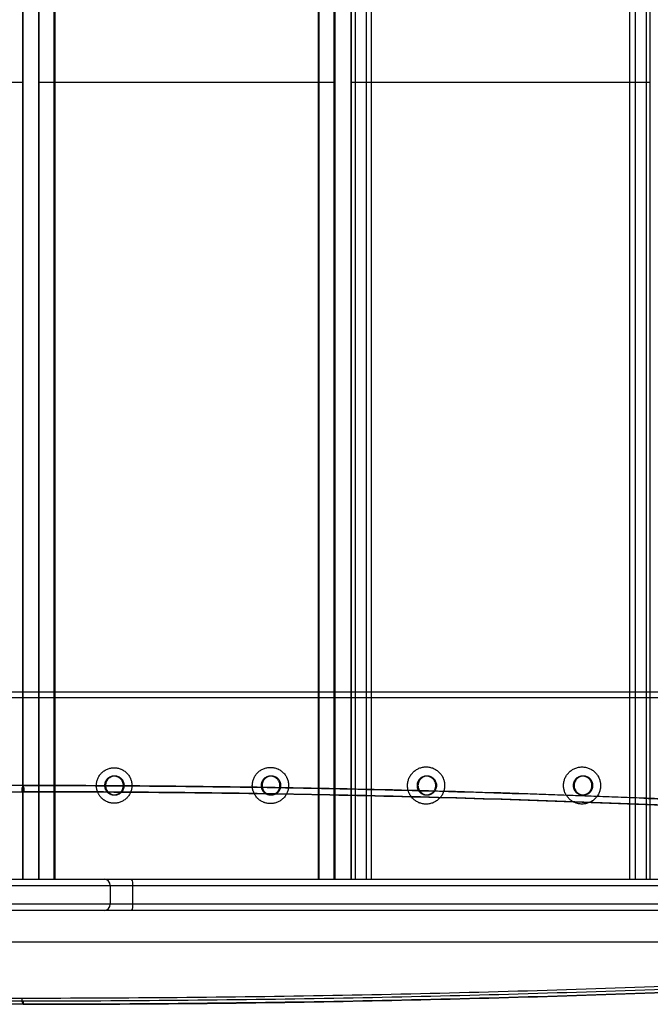
# Paper-space layout '_Bottom' of a CAD drawing. Units: millimetres. Extents: x 0 to 695, y -545 to 85.
# Drawn here: x 171 to 372, y -545 to -230 of the extents above; entities that cross this region are included whole.
import ezdxf

# ---------------------------------------------------------------- set-up
doc = ezdxf.new("R2010")
doc.units = ezdxf.units.MM

psp = doc.layouts.new('_Bottom')

# ---------------------------------------------------------------- linework, layer by layer
at = {"color": 7, "linetype": 'Continuous', "lineweight": 25}
for p, q in [((171.67, 45), (171.67, -505)), ((171.68, -505), (171.68, 45)), ((176.72, 45), (176.72, -505)), ((176.92, -505), (176.92, 45)), ((181.69, -505), (181.69, 45)), ((181.95, 45), (181.95, -505)), ((266.18, 45), (266.18, -505)), ((266.45, -505), (266.45, 45)), ((271.22, -505), (271.22, 45)), ((271.41, 45), (271.41, -505)), ((276.66, 45), (276.66, -505)), ((276.66, -505), (276.66, 45)), ((277.95, 45), (277.95, -505)), ((281.44, 45), (281.44, -505)), ((283.16, -505), (283.16, 45)), ((365.86, -505), (365.86, 45)), ((367.57, 45), (367.57, -505)), ((371.07, 45), (371.07, -505)), ((372.36, -505), (372.36, 45)), ((79.4, -250), (171.67, -250)), ((176.72, -250), (271.41, -250)), ((276.66, -250), (372.36, -250)), ((96.53, -445), (571.78, -445)), ((573.72, -447), (96.67, -447)), ((201.14, -472), (200.83, -472)), ((251.2, -472), (250.89, -472)), ((301.05, -472), (300.75, -472)), ((351, -472), (350.7, -472)), ((171.73, -475), (141.36, -475)), ((139.5, -477), (172.07, -477)), ((200.83, -478), (201.14, -478)), ((250.89, -478), (251.2, -478)), ((300.75, -478), (301.05, -478)), ((350.7, -478), (351, -478)), ((35.06, -505), (686.2, -505)), ((157.2, -507), (688.53, -507)), ((199.6, -507), (199.6, -513)), ((206.85, -513), (206.85, -507)), ((695.23, -513), (40, -513)), ((693.23, -515), (35.06, -515)), ((156.69, -525), (577.64, -525)), ((139.5, -543), (171.39, -543)), ((171.9, -544), (149.84, -544)), ((171.73, -545), (141.36, -545))]:
    psp.add_line(p, q, dxfattribs=at)
for centre, radius, start, end in [((174.61, -476.51), 3.26, 152.2971, 188.5779), ((168.85, -476.51), 3.25, 351.4013, 27.7826), ((197.68, -506.92), 1.92, 357.531, 87.2972), ((203.92, -506.52), 2.97, 350.6682, 30.6883), ((197.68, -513.08), 1.92, 272.7028, 2.469), ((203.92, -513.48), 2.97, 329.3117, 9.3318), ((174.61, -543.49), 3.26, 171.4221, 207.7029), ((170.29, -544.24), 1.62, 332.2041, 8.6021)]:
    psp.add_arc(centre, radius, start, end, dxfattribs=at)
for points, knots in [([(206.55, -475), (206.55, -474.82), (206.54, -474.63), (206.51, -474.35), (206.5, -474.26), (206.47, -474.07), (206.46, -473.98), (206.37, -473.53), (206.26, -473.17), (206.08, -472.74), (206.05, -472.66), (205.97, -472.49), (205.92, -472.41), (205.79, -472.16), (205.7, -472), (205.49, -471.69), (205.38, -471.55), (205.15, -471.26), (205.02, -471.12), (204.82, -470.93), (204.75, -470.86), (204.62, -470.74), (204.55, -470.68), (204.33, -470.5), (204.18, -470.39), (203.88, -470.18), (203.72, -470.09), (203.47, -469.96), (203.39, -469.92), (203.22, -469.84), (203.13, -469.8), (202.88, -469.69), (202.7, -469.63), (202.35, -469.52), (202.17, -469.48), (201.81, -469.41), (201.62, -469.38), (201.25, -469.34), (201.07, -469.33), (200.7, -469.33), (200.51, -469.34), (200.14, -469.38), (199.96, -469.41), (199.6, -469.48), (199.41, -469.52), (199.06, -469.63), (198.88, -469.69), (198.54, -469.83), (198.38, -469.91), (198.05, -470.09), (197.89, -470.18), (197.58, -470.39), (197.43, -470.5), (197.14, -470.74), (197.01, -470.86), (196.75, -471.12), (196.62, -471.26), (196.44, -471.47), (196.39, -471.55), (196.27, -471.7), (196.22, -471.77), (196.07, -472), (195.97, -472.16), (195.8, -472.49), (195.72, -472.66), (195.58, -473), (195.51, -473.17), (195.4, -473.53), (195.36, -473.71), (195.29, -474.08), (195.26, -474.26), (195.22, -474.64), (195.21, -474.82), (195.21, -475.19), (195.22, -475.38), (195.26, -475.74), (195.29, -475.93), (195.34, -476.2), (195.36, -476.29), (195.41, -476.47), (195.43, -476.56), (195.51, -476.83), (195.58, -477), (195.72, -477.34), (195.8, -477.51), (195.93, -477.76), (195.97, -477.84), (196.07, -478), (196.12, -478.08), (196.28, -478.31), (196.39, -478.46), (196.62, -478.74), (196.75, -478.88), (197.01, -479.14), (197.15, -479.27), (197.36, -479.44), (197.44, -479.5), (197.59, -479.61), (197.66, -479.66), (198.05, -479.92), (198.37, -480.1), (198.8, -480.27), (198.89, -480.31), (199.06, -480.37), (199.15, -480.4), (199.42, -480.48), (199.6, -480.52), (199.96, -480.59), (200.14, -480.62), (200.51, -480.66), (200.7, -480.67), (201.07, -480.67), (201.26, -480.66), (201.63, -480.62), (201.81, -480.59), (202.17, -480.52), (202.35, -480.48), (202.7, -480.37), (202.88, -480.31), (203.22, -480.16), (203.39, -480.08), (203.72, -479.91), (203.88, -479.82), (204.18, -479.61), (204.33, -479.5), (204.62, -479.26), (204.76, -479.14), (205.02, -478.88), (205.15, -478.74), (205.38, -478.45), (205.49, -478.3), (205.7, -478), (205.79, -477.83), (205.97, -477.51), (206.05, -477.34), (206.19, -477), (206.25, -476.82), (206.36, -476.47), (206.4, -476.29), (206.48, -475.92), (206.5, -475.74), (206.54, -475.37), (206.55, -475.18), (206.55, -475)], [0.00116855, 0.00116855, 0.00116855, 0.00116855, 0.00172269, 0.00172269, 0.00199976, 0.00199976, 0.00227683, 0.00227683, 0.0033851, 0.0033851, 0.00366217, 0.00366217, 0.00393923, 0.00393923, 0.00449337, 0.00449337, 0.00504751, 0.00504751, 0.00560164, 0.00560164, 0.00587871, 0.00587871, 0.00615578, 0.00615578, 0.00670991, 0.00670991, 0.00726405, 0.00726405, 0.00754112, 0.00754112, 0.00781819, 0.00781819, 0.00837232, 0.00837232, 0.00892646, 0.00892646, 0.00948059, 0.00948059, 0.01003473, 0.01003473, 0.01058886, 0.01058886, 0.011143, 0.011143, 0.01169714, 0.01169714, 0.01225127, 0.01225127, 0.01280541, 0.01280541, 0.01335954, 0.01335954, 0.01391368, 0.01391368, 0.01446782, 0.01446782, 0.01502195, 0.01502195, 0.01529902, 0.01529902, 0.01557609, 0.01557609, 0.01613022, 0.01613022, 0.01668436, 0.01668436, 0.0172385, 0.0172385, 0.01779263, 0.01779263, 0.01834677, 0.01834677, 0.0189009, 0.0189009, 0.01945504, 0.01945504, 0.02000918, 0.02000918, 0.02028624, 0.02028624, 0.02056331, 0.02056331, 0.02111745, 0.02111745, 0.02167158, 0.02167158, 0.02194865, 0.02194865, 0.02222572, 0.02222572, 0.02277985, 0.02277985, 0.02333399, 0.02333399, 0.02388813, 0.02388813, 0.02416519, 0.02416519, 0.02444226, 0.02444226, 0.02555053, 0.02555053, 0.0258276, 0.0258276, 0.02610467, 0.02610467, 0.02665881, 0.02665881, 0.02721294, 0.02721294, 0.02776708, 0.02776708, 0.02832121, 0.02832121, 0.02887535, 0.02887535, 0.02942949, 0.02942949, 0.02998362, 0.02998362, 0.03053776, 0.03053776, 0.03109189, 0.03109189, 0.03164603, 0.03164603, 0.03220017, 0.03220017, 0.0327543, 0.0327543, 0.03330844, 0.03330844, 0.03386257, 0.03386257, 0.03441671, 0.03441671, 0.03497084, 0.03497084, 0.03552498, 0.03552498, 0.03607912, 0.03607912, 0.03663325, 0.03663325, 0.03663325, 0.03663325]), ([(256.67, -475), (256.67, -474.81), (256.66, -474.62), (256.63, -474.34), (256.62, -474.24), (256.59, -474.05), (256.58, -473.96), (256.48, -473.49), (256.38, -473.13), (256.19, -472.69), (256.16, -472.6), (256.07, -472.43), (256.03, -472.35), (255.9, -472.09), (255.8, -471.93), (255.59, -471.62), (255.47, -471.46), (255.23, -471.17), (255.11, -471.03), (254.9, -470.83), (254.84, -470.76), (254.69, -470.63), (254.62, -470.57), (254.4, -470.39), (254.25, -470.28), (253.94, -470.07), (253.77, -469.97), (253.52, -469.84), (253.44, -469.79), (253.26, -469.71), (253.18, -469.67), (252.91, -469.56), (252.73, -469.5), (252.37, -469.39), (252.19, -469.34), (251.82, -469.27), (251.63, -469.24), (251.25, -469.2), (251.06, -469.2), (250.68, -469.2), (250.49, -469.2), (250.12, -469.24), (249.93, -469.27), (249.56, -469.34), (249.37, -469.39), (249.01, -469.5), (248.83, -469.56), (248.48, -469.71), (248.31, -469.79), (247.97, -469.97), (247.81, -470.07), (247.49, -470.28), (247.34, -470.39), (247.05, -470.63), (246.91, -470.76), (246.64, -471.03), (246.51, -471.17), (246.33, -471.39), (246.27, -471.46), (246.16, -471.62), (246.1, -471.7), (245.94, -471.93), (245.85, -472.09), (245.67, -472.43), (245.59, -472.6), (245.44, -472.95), (245.38, -473.13), (245.27, -473.5), (245.22, -473.68), (245.15, -474.06), (245.12, -474.25), (245.08, -474.63), (245.07, -474.82), (245.07, -475.2), (245.08, -475.38), (245.12, -475.76), (245.15, -475.95), (245.2, -476.23), (245.22, -476.32), (245.27, -476.51), (245.3, -476.6), (245.38, -476.87), (245.44, -477.05), (245.59, -477.4), (245.67, -477.57), (245.8, -477.82), (245.85, -477.91), (245.95, -478.07), (246, -478.15), (246.16, -478.39), (246.27, -478.54), (246.51, -478.83), (246.64, -478.97), (246.91, -479.24), (247.05, -479.37), (247.27, -479.55), (247.34, -479.61), (247.5, -479.72), (247.58, -479.78), (247.97, -480.04), (248.3, -480.22), (248.74, -480.4), (248.83, -480.43), (249.01, -480.5), (249.1, -480.53), (249.38, -480.61), (249.56, -480.66), (249.93, -480.73), (250.12, -480.76), (250.49, -480.8), (250.68, -480.8), (251.07, -480.8), (251.26, -480.79), (251.63, -480.76), (251.82, -480.73), (252.19, -480.66), (252.37, -480.61), (252.74, -480.5), (252.92, -480.43), (253.27, -480.29), (253.44, -480.21), (253.77, -480.03), (253.94, -479.93), (254.25, -479.72), (254.4, -479.61), (254.7, -479.36), (254.84, -479.24), (255.11, -478.97), (255.24, -478.83), (255.47, -478.54), (255.59, -478.38), (255.8, -478.07), (255.9, -477.9), (256.08, -477.57), (256.16, -477.39), (256.3, -477.05), (256.37, -476.87), (256.48, -476.5), (256.52, -476.32), (256.6, -475.94), (256.63, -475.76), (256.66, -475.38), (256.67, -475.19), (256.67, -475)], [0.00120534, 0.00120534, 0.00120534, 0.00120534, 0.00177259, 0.00177259, 0.00205621, 0.00205621, 0.00233983, 0.00233983, 0.00347432, 0.00347432, 0.00375794, 0.00375794, 0.00404156, 0.00404156, 0.00460881, 0.00460881, 0.00517605, 0.00517605, 0.00574329, 0.00574329, 0.00602691, 0.00602691, 0.00631054, 0.00631054, 0.00687778, 0.00687778, 0.00744502, 0.00744502, 0.00772864, 0.00772864, 0.00801227, 0.00801227, 0.00857951, 0.00857951, 0.00914675, 0.00914675, 0.009714, 0.009714, 0.01028124, 0.01028124, 0.01084848, 0.01084848, 0.01141573, 0.01141573, 0.01198297, 0.01198297, 0.01255021, 0.01255021, 0.01311746, 0.01311746, 0.0136847, 0.0136847, 0.01425195, 0.01425195, 0.01481919, 0.01481919, 0.01538643, 0.01538643, 0.01567005, 0.01567005, 0.01595368, 0.01595368, 0.01652092, 0.01652092, 0.01708816, 0.01708816, 0.01765541, 0.01765541, 0.01822265, 0.01822265, 0.01878989, 0.01878989, 0.01935714, 0.01935714, 0.01992438, 0.01992438, 0.02049162, 0.02049162, 0.02077525, 0.02077525, 0.02105887, 0.02105887, 0.02162611, 0.02162611, 0.02219335, 0.02219335, 0.02247698, 0.02247698, 0.0227606, 0.0227606, 0.02332784, 0.02332784, 0.02389509, 0.02389509, 0.02446233, 0.02446233, 0.02474595, 0.02474595, 0.02502957, 0.02502957, 0.02616406, 0.02616406, 0.02644768, 0.02644768, 0.0267313, 0.0267313, 0.02729855, 0.02729855, 0.02786579, 0.02786579, 0.02843303, 0.02843303, 0.02900028, 0.02900028, 0.02956752, 0.02956752, 0.03013476, 0.03013476, 0.03070201, 0.03070201, 0.03126925, 0.03126925, 0.03183649, 0.03183649, 0.03240374, 0.03240374, 0.03297098, 0.03297098, 0.03353823, 0.03353823, 0.03410547, 0.03410547, 0.03467271, 0.03467271, 0.03523996, 0.03523996, 0.0358072, 0.0358072, 0.03637444, 0.03637444, 0.03694169, 0.03694169, 0.03750893, 0.03750893, 0.03750893, 0.03750893]), ([(306.59, -475), (306.59, -474.81), (306.58, -474.61), (306.55, -474.32), (306.54, -474.22), (306.51, -474.03), (306.49, -473.93), (306.4, -473.46), (306.29, -473.08), (306.1, -472.63), (306.06, -472.55), (305.98, -472.37), (305.93, -472.28), (305.79, -472.02), (305.69, -471.86), (305.48, -471.53), (305.36, -471.38), (305.12, -471.08), (304.99, -470.93), (304.78, -470.72), (304.71, -470.66), (304.56, -470.53), (304.49, -470.46), (304.27, -470.28), (304.11, -470.16), (303.79, -469.95), (303.62, -469.85), (303.28, -469.66), (303.1, -469.58), (302.74, -469.43), (302.56, -469.36), (302.19, -469.25), (302, -469.2), (301.62, -469.13), (301.43, -469.1), (301.04, -469.06), (300.84, -469.05), (300.46, -469.05), (300.26, -469.06), (299.88, -469.1), (299.69, -469.13), (299.3, -469.2), (299.11, -469.25), (298.74, -469.36), (298.56, -469.43), (298.2, -469.58), (298.03, -469.66), (297.68, -469.84), (297.52, -469.94), (297.19, -470.16), (297.03, -470.28), (296.74, -470.53), (296.59, -470.66), (296.32, -470.93), (296.19, -471.07), (296, -471.3), (295.94, -471.38), (295.83, -471.53), (295.77, -471.61), (295.61, -471.86), (295.51, -472.02), (295.33, -472.37), (295.24, -472.54), (295.09, -472.9), (295.03, -473.08), (294.91, -473.46), (294.87, -473.65), (294.79, -474.03), (294.76, -474.23), (294.72, -474.62), (294.71, -474.81), (294.71, -475.2), (294.72, -475.39), (294.76, -475.78), (294.79, -475.97), (294.85, -476.26), (294.87, -476.36), (294.92, -476.55), (294.94, -476.64), (295.03, -476.92), (295.09, -477.1), (295.24, -477.46), (295.33, -477.63), (295.46, -477.89), (295.51, -477.98), (295.61, -478.14), (295.66, -478.23), (295.83, -478.47), (295.94, -478.63), (296.19, -478.93), (296.32, -479.07), (296.59, -479.34), (296.74, -479.48), (296.96, -479.66), (297.04, -479.72), (297.2, -479.84), (297.28, -479.89), (297.68, -480.16), (298.02, -480.35), (298.47, -480.53), (298.56, -480.57), (298.75, -480.63), (298.84, -480.67), (299.12, -480.75), (299.31, -480.8), (299.69, -480.87), (299.88, -480.9), (300.26, -480.94), (300.46, -480.95), (300.85, -480.95), (301.04, -480.94), (301.43, -480.9), (301.62, -480.87), (302, -480.8), (302.19, -480.75), (302.56, -480.64), (302.75, -480.57), (303.11, -480.42), (303.28, -480.34), (303.62, -480.15), (303.79, -480.05), (304.11, -479.84), (304.27, -479.72), (304.57, -479.47), (304.71, -479.34), (304.99, -479.07), (305.12, -478.92), (305.36, -478.62), (305.48, -478.47), (305.7, -478.14), (305.8, -477.97), (305.98, -477.63), (306.06, -477.45), (306.21, -477.1), (306.28, -476.91), (306.36, -476.63), (306.39, -476.54), (306.43, -476.35), (306.46, -476.25), (306.51, -475.97), (306.54, -475.77), (306.58, -475.39), (306.59, -475.19), (306.59, -475)], [0.00124339, 0.00124339, 0.00124339, 0.00124339, 0.0018245, 0.0018245, 0.00211505, 0.00211505, 0.00240561, 0.00240561, 0.00356782, 0.00356782, 0.00385837, 0.00385837, 0.00414893, 0.00414893, 0.00473003, 0.00473003, 0.00531114, 0.00531114, 0.00589225, 0.00589225, 0.0061828, 0.0061828, 0.00647335, 0.00647335, 0.00705446, 0.00705446, 0.00763556, 0.00763556, 0.00821667, 0.00821667, 0.00879778, 0.00879778, 0.00937888, 0.00937888, 0.00995999, 0.00995999, 0.0105411, 0.0105411, 0.0111222, 0.0111222, 0.01170331, 0.01170331, 0.01228442, 0.01228442, 0.01286552, 0.01286552, 0.01344663, 0.01344663, 0.01402774, 0.01402774, 0.01460884, 0.01460884, 0.01518995, 0.01518995, 0.01577106, 0.01577106, 0.01606161, 0.01606161, 0.01635216, 0.01635216, 0.01693327, 0.01693327, 0.01751438, 0.01751438, 0.01809548, 0.01809548, 0.01867659, 0.01867659, 0.0192577, 0.0192577, 0.0198388, 0.0198388, 0.02041991, 0.02041991, 0.02100102, 0.02100102, 0.02129157, 0.02129157, 0.02158212, 0.02158212, 0.02216323, 0.02216323, 0.02274434, 0.02274434, 0.02303489, 0.02303489, 0.02332544, 0.02332544, 0.02390655, 0.02390655, 0.02448766, 0.02448766, 0.02506876, 0.02506876, 0.02535932, 0.02535932, 0.02564987, 0.02564987, 0.02681208, 0.02681208, 0.02710264, 0.02710264, 0.02739319, 0.02739319, 0.0279743, 0.0279743, 0.0285554, 0.0285554, 0.02913651, 0.02913651, 0.02971762, 0.02971762, 0.03029872, 0.03029872, 0.03087983, 0.03087983, 0.03146094, 0.03146094, 0.03204204, 0.03204204, 0.03262315, 0.03262315, 0.03320426, 0.03320426, 0.03378536, 0.03378536, 0.03436647, 0.03436647, 0.03494758, 0.03494758, 0.03552868, 0.03552868, 0.03610979, 0.03610979, 0.0366909, 0.0366909, 0.03698145, 0.03698145, 0.037272, 0.037272, 0.03785311, 0.03785311, 0.03843422, 0.03843422, 0.03843422, 0.03843422]), ([(356.45, -475), (356.45, -474.81), (356.44, -474.61), (356.41, -474.32), (356.4, -474.22), (356.37, -474.03), (356.35, -473.93), (356.26, -473.46), (356.14, -473.09), (355.96, -472.64), (355.92, -472.55), (355.84, -472.37), (355.79, -472.29), (355.65, -472.03), (355.55, -471.86), (355.34, -471.54), (355.23, -471.39), (354.98, -471.09), (354.85, -470.94), (354.64, -470.73), (354.57, -470.67), (354.43, -470.54), (354.36, -470.47), (354.13, -470.29), (353.98, -470.17), (353.66, -469.96), (353.49, -469.86), (353.15, -469.68), (352.97, -469.59), (352.61, -469.44), (352.43, -469.38), (352.06, -469.26), (351.87, -469.22), (351.5, -469.14), (351.3, -469.11), (350.92, -469.08), (350.72, -469.07), (350.33, -469.07), (350.14, -469.08), (349.76, -469.11), (349.57, -469.14), (349.19, -469.22), (349, -469.26), (348.63, -469.38), (348.44, -469.44), (348.09, -469.59), (347.91, -469.67), (347.57, -469.86), (347.4, -469.96), (347.08, -470.17), (346.92, -470.29), (346.63, -470.54), (346.48, -470.67), (346.21, -470.94), (346.08, -471.08), (345.9, -471.31), (345.84, -471.39), (345.72, -471.54), (345.66, -471.62), (345.5, -471.86), (345.4, -472.03), (345.22, -472.37), (345.14, -472.55), (344.99, -472.9), (344.92, -473.09), (344.81, -473.46), (344.76, -473.65), (344.69, -474.04), (344.66, -474.23), (344.62, -474.62), (344.61, -474.81), (344.61, -475.2), (344.62, -475.39), (344.66, -475.78), (344.69, -475.97), (344.75, -476.26), (344.77, -476.35), (344.81, -476.54), (344.84, -476.64), (344.92, -476.91), (344.99, -477.1), (345.14, -477.45), (345.22, -477.63), (345.36, -477.89), (345.41, -477.97), (345.51, -478.14), (345.56, -478.22), (345.72, -478.46), (345.84, -478.62), (346.08, -478.92), (346.21, -479.06), (346.48, -479.33), (346.63, -479.47), (346.85, -479.65), (346.93, -479.71), (347.09, -479.83), (347.17, -479.88), (347.41, -480.04), (347.57, -480.14), (347.91, -480.33), (348.09, -480.41), (348.36, -480.52), (348.45, -480.56), (348.63, -480.62), (348.72, -480.65), (349, -480.74), (349.19, -480.78), (349.57, -480.86), (349.76, -480.89), (350.14, -480.92), (350.34, -480.93), (350.73, -480.93), (350.92, -480.92), (351.31, -480.89), (351.5, -480.86), (351.87, -480.78), (352.06, -480.73), (352.43, -480.62), (352.62, -480.56), (352.98, -480.41), (353.15, -480.32), (353.49, -480.14), (353.66, -480.04), (353.98, -479.83), (354.13, -479.71), (354.43, -479.46), (354.58, -479.33), (354.85, -479.06), (354.98, -478.91), (355.23, -478.61), (355.34, -478.46), (355.56, -478.13), (355.66, -477.97), (355.84, -477.62), (355.92, -477.45), (356.07, -477.09), (356.13, -476.91), (356.22, -476.63), (356.24, -476.54), (356.29, -476.35), (356.31, -476.25), (356.37, -475.96), (356.4, -475.77), (356.44, -475.39), (356.45, -475.19), (356.45, -475)], [0.00124845, 0.00124845, 0.00124845, 0.00124845, 0.0018282, 0.0018282, 0.00211808, 0.00211808, 0.00240796, 0.00240796, 0.00356748, 0.00356748, 0.00385736, 0.00385736, 0.00414724, 0.00414724, 0.00472699, 0.00472699, 0.00530675, 0.00530675, 0.00588651, 0.00588651, 0.00617639, 0.00617639, 0.00646627, 0.00646627, 0.00704602, 0.00704602, 0.00762578, 0.00762578, 0.00820554, 0.00820554, 0.0087853, 0.0087853, 0.00936506, 0.00936506, 0.00994481, 0.00994481, 0.01052457, 0.01052457, 0.01110433, 0.01110433, 0.01168409, 0.01168409, 0.01226385, 0.01226385, 0.0128436, 0.0128436, 0.01342336, 0.01342336, 0.01400312, 0.01400312, 0.01458288, 0.01458288, 0.01516263, 0.01516263, 0.01574239, 0.01574239, 0.01603227, 0.01603227, 0.01632215, 0.01632215, 0.01690191, 0.01690191, 0.01748167, 0.01748167, 0.01806142, 0.01806142, 0.01864118, 0.01864118, 0.01922094, 0.01922094, 0.0198007, 0.0198007, 0.02038046, 0.02038046, 0.02096021, 0.02096021, 0.02125009, 0.02125009, 0.02153997, 0.02153997, 0.02211973, 0.02211973, 0.02269949, 0.02269949, 0.02298937, 0.02298937, 0.02327924, 0.02327924, 0.023859, 0.023859, 0.02443876, 0.02443876, 0.02501852, 0.02501852, 0.0253084, 0.0253084, 0.02559828, 0.02559828, 0.02617803, 0.02617803, 0.02675779, 0.02675779, 0.02704767, 0.02704767, 0.02733755, 0.02733755, 0.02791731, 0.02791731, 0.02849707, 0.02849707, 0.02907682, 0.02907682, 0.02965658, 0.02965658, 0.03023634, 0.03023634, 0.0308161, 0.0308161, 0.03139585, 0.03139585, 0.03197561, 0.03197561, 0.03255537, 0.03255537, 0.03313513, 0.03313513, 0.03371489, 0.03371489, 0.03429464, 0.03429464, 0.0348744, 0.0348744, 0.03545416, 0.03545416, 0.03603392, 0.03603392, 0.03661368, 0.03661368, 0.03690355, 0.03690355, 0.03719343, 0.03719343, 0.03777319, 0.03777319, 0.03835295, 0.03835295, 0.03835295, 0.03835295]), ([(203.84, -475), (203.84, -475.1), (203.84, -475.2), (203.82, -475.39), (203.8, -475.49), (203.76, -475.68), (203.74, -475.78), (203.68, -475.97), (203.65, -476.06), (203.58, -476.24), (203.53, -476.33), (203.44, -476.5), (203.39, -476.59), (203.28, -476.75), (203.22, -476.83), (203.1, -476.98), (203.03, -477.05), (202.89, -477.19), (202.82, -477.26), (202.66, -477.38), (202.58, -477.44), (202.42, -477.55), (202.34, -477.6), (202.16, -477.69), (202.07, -477.73), (201.89, -477.81), (201.8, -477.84), (201.61, -477.9), (201.51, -477.92), (201.32, -477.96), (201.23, -477.98), (201.03, -478), (200.93, -478), (200.73, -478), (200.63, -478), (200.44, -477.98), (200.34, -477.96), (200.15, -477.92), (200.05, -477.9), (199.91, -477.86), (199.86, -477.84), (199.77, -477.81), (199.72, -477.79), (199.5, -477.7), (199.32, -477.61), (199.12, -477.47), (199.08, -477.44), (199, -477.38), (198.96, -477.35), (198.84, -477.26), (198.77, -477.19), (198.63, -477.05), (198.57, -476.98), (198.44, -476.83), (198.38, -476.75), (198.3, -476.63), (198.27, -476.59), (198.22, -476.5), (198.2, -476.46), (198.13, -476.33), (198.09, -476.24), (198.01, -476.06), (197.98, -475.97), (197.93, -475.83), (197.92, -475.78), (197.9, -475.68), (197.89, -475.64), (197.86, -475.49), (197.84, -475.39), (197.82, -475.2), (197.82, -475.1), (197.82, -474.91), (197.82, -474.81), (197.84, -474.61), (197.86, -474.51), (197.89, -474.32), (197.92, -474.22), (197.98, -474.03), (198.01, -473.94), (198.09, -473.76), (198.13, -473.67), (198.22, -473.5), (198.27, -473.41), (198.35, -473.29), (198.38, -473.25), (198.44, -473.17), (198.47, -473.13), (198.57, -473.02), (198.63, -472.95), (198.77, -472.81), (198.84, -472.74), (199, -472.62), (199.08, -472.56), (199.24, -472.45), (199.33, -472.4), (199.5, -472.31), (199.59, -472.27), (199.77, -472.19), (199.86, -472.16), (200.05, -472.1), (200.15, -472.08), (200.34, -472.04), (200.44, -472.02), (200.63, -472), (200.73, -472), (200.93, -472), (201.03, -472), (201.22, -472.02), (201.32, -472.04), (201.51, -472.08), (201.61, -472.1), (201.8, -472.16), (201.89, -472.19), (202.03, -472.25), (202.07, -472.27), (202.16, -472.31), (202.21, -472.33), (202.34, -472.4), (202.42, -472.45), (202.58, -472.56), (202.66, -472.62), (202.78, -472.71), (202.81, -472.74), (202.89, -472.81), (202.92, -472.84), (203.03, -472.95), (203.1, -473.02), (203.22, -473.17), (203.28, -473.25), (203.39, -473.41), (203.44, -473.5), (203.51, -473.63), (203.53, -473.67), (203.57, -473.76), (203.59, -473.81), (203.69, -474.03), (203.74, -474.22), (203.79, -474.46), (203.8, -474.51), (203.82, -474.61), (203.82, -474.66), (203.84, -474.8), (203.84, -474.9), (203.84, -475)], [0.00116855, 0.00116855, 0.00116855, 0.00116855, 0.00172269, 0.00172269, 0.00227683, 0.00227683, 0.00283096, 0.00283096, 0.0033851, 0.0033851, 0.00393923, 0.00393923, 0.00449337, 0.00449337, 0.00504751, 0.00504751, 0.00560164, 0.00560164, 0.00615578, 0.00615578, 0.00670991, 0.00670991, 0.00726405, 0.00726405, 0.00781819, 0.00781819, 0.00837232, 0.00837232, 0.00892646, 0.00892646, 0.00948059, 0.00948059, 0.01003473, 0.01003473, 0.01058886, 0.01058886, 0.011143, 0.011143, 0.01169714, 0.01169714, 0.0119742, 0.0119742, 0.01225127, 0.01225127, 0.01335954, 0.01335954, 0.01363661, 0.01363661, 0.01391368, 0.01391368, 0.01446782, 0.01446782, 0.01502195, 0.01502195, 0.01557609, 0.01557609, 0.01585316, 0.01585316, 0.01613022, 0.01613022, 0.01668436, 0.01668436, 0.0172385, 0.0172385, 0.01751556, 0.01751556, 0.01779263, 0.01779263, 0.01834677, 0.01834677, 0.0189009, 0.0189009, 0.01945504, 0.01945504, 0.02000918, 0.02000918, 0.02056331, 0.02056331, 0.02111745, 0.02111745, 0.02167158, 0.02167158, 0.02222572, 0.02222572, 0.02250279, 0.02250279, 0.02277985, 0.02277985, 0.02333399, 0.02333399, 0.02388813, 0.02388813, 0.02444226, 0.02444226, 0.0249964, 0.0249964, 0.02555053, 0.02555053, 0.02610467, 0.02610467, 0.02665881, 0.02665881, 0.02721294, 0.02721294, 0.02776708, 0.02776708, 0.02832121, 0.02832121, 0.02887535, 0.02887535, 0.02942949, 0.02942949, 0.02998362, 0.02998362, 0.03026069, 0.03026069, 0.03053776, 0.03053776, 0.03109189, 0.03109189, 0.03164603, 0.03164603, 0.0319231, 0.0319231, 0.03220017, 0.03220017, 0.0327543, 0.0327543, 0.03330844, 0.03330844, 0.03386257, 0.03386257, 0.03413964, 0.03413964, 0.03441671, 0.03441671, 0.03552498, 0.03552498, 0.03580205, 0.03580205, 0.03607912, 0.03607912, 0.03663325, 0.03663325, 0.03663325, 0.03663325]), ([(204.14, -475), (204.14, -475.2), (204.12, -475.39), (204.05, -475.78), (203.99, -475.97), (203.84, -476.33), (203.75, -476.5), (203.53, -476.83), (203.4, -476.98), (203.12, -477.26), (202.97, -477.38), (202.64, -477.6), (202.47, -477.7), (202.11, -477.85), (201.92, -477.9), (201.53, -477.98), (201.34, -478), (200.94, -478), (200.74, -477.98), (200.36, -477.9), (200.17, -477.85), (199.81, -477.7), (199.63, -477.6), (199.31, -477.39), (199.16, -477.26), (198.87, -476.98), (198.75, -476.83), (198.53, -476.51), (198.44, -476.33), (198.29, -475.97), (198.23, -475.78), (198.15, -475.4), (198.13, -475.2), (198.13, -474.81), (198.15, -474.61), (198.23, -474.22), (198.29, -474.03), (198.44, -473.67), (198.53, -473.5), (198.75, -473.17), (198.87, -473.02), (199.15, -472.74), (199.3, -472.61), (199.63, -472.4), (199.8, -472.3), (200.17, -472.15), (200.36, -472.1), (200.74, -472.02), (200.94, -472), (201.33, -472), (201.53, -472.02), (201.91, -472.09), (202.1, -472.15), (202.47, -472.3), (202.64, -472.39), (202.97, -472.61), (203.12, -472.74), (203.4, -473.01), (203.52, -473.17), (203.74, -473.49), (203.84, -473.67), (204.06, -474.21), (204.14, -474.6), (204.14, -475)], [0, 0, 0, 0, 0.03125, 0.03125, 0.0625, 0.0625, 0.09375, 0.09375, 0.125, 0.125, 0.15625, 0.15625, 0.1875, 0.1875, 0.21875, 0.21875, 0.25, 0.25, 0.28125, 0.28125, 0.3125, 0.3125, 0.34375, 0.34375, 0.375, 0.375, 0.40625, 0.40625, 0.4375, 0.4375, 0.46875, 0.46875, 0.5, 0.5, 0.53125, 0.53125, 0.5625, 0.5625, 0.59375, 0.59375, 0.625, 0.625, 0.65625, 0.65625, 0.6875, 0.6875, 0.71875, 0.71875, 0.75, 0.75, 0.78125, 0.78125, 0.8125, 0.8125, 0.84375, 0.84375, 0.875, 0.875, 0.90625, 0.90625, 0.9375, 0.9375, 1, 1, 1, 1]), ([(253.9, -475), (253.9, -475.1), (253.89, -475.2), (253.87, -475.39), (253.86, -475.49), (253.82, -475.68), (253.8, -475.78), (253.74, -475.97), (253.71, -476.06), (253.63, -476.24), (253.59, -476.33), (253.5, -476.5), (253.45, -476.59), (253.34, -476.75), (253.28, -476.83), (253.15, -476.98), (253.09, -477.05), (252.95, -477.19), (252.88, -477.26), (252.72, -477.38), (252.64, -477.44), (252.48, -477.55), (252.4, -477.6), (252.22, -477.69), (252.13, -477.73), (251.95, -477.81), (251.86, -477.84), (251.67, -477.9), (251.57, -477.92), (251.38, -477.96), (251.29, -477.98), (251.09, -478), (250.99, -478), (250.79, -478), (250.7, -478), (250.5, -477.98), (250.4, -477.96), (250.21, -477.92), (250.12, -477.9), (249.97, -477.86), (249.93, -477.84), (249.83, -477.81), (249.79, -477.79), (249.56, -477.7), (249.39, -477.6), (249.18, -477.47), (249.14, -477.44), (249.06, -477.38), (249.02, -477.35), (248.91, -477.26), (248.84, -477.19), (248.7, -477.05), (248.63, -476.98), (248.51, -476.83), (248.45, -476.75), (248.37, -476.63), (248.34, -476.59), (248.29, -476.5), (248.26, -476.46), (248.19, -476.33), (248.15, -476.24), (248.08, -476.06), (248.04, -475.97), (248, -475.83), (247.99, -475.78), (247.96, -475.68), (247.95, -475.64), (247.92, -475.49), (247.91, -475.39), (247.89, -475.2), (247.88, -475.1), (247.88, -474.91), (247.89, -474.81), (247.91, -474.61), (247.92, -474.51), (247.96, -474.32), (247.99, -474.22), (248.04, -474.03), (248.08, -473.94), (248.15, -473.76), (248.19, -473.67), (248.29, -473.5), (248.34, -473.41), (248.42, -473.29), (248.45, -473.25), (248.51, -473.17), (248.54, -473.13), (248.63, -473.02), (248.7, -472.95), (248.84, -472.81), (248.91, -472.74), (249.06, -472.62), (249.14, -472.56), (249.3, -472.45), (249.39, -472.4), (249.56, -472.31), (249.65, -472.27), (249.83, -472.19), (249.92, -472.16), (250.11, -472.1), (250.21, -472.08), (250.4, -472.04), (250.5, -472.02), (250.69, -472), (250.79, -472), (250.99, -472), (251.09, -472), (251.29, -472.02), (251.38, -472.04), (251.57, -472.08), (251.67, -472.1), (251.86, -472.16), (251.95, -472.19), (252.09, -472.25), (252.13, -472.27), (252.22, -472.31), (252.27, -472.33), (252.4, -472.4), (252.48, -472.45), (252.64, -472.56), (252.72, -472.62), (252.84, -472.71), (252.87, -472.74), (252.95, -472.81), (252.98, -472.84), (253.09, -472.95), (253.15, -473.02), (253.28, -473.17), (253.34, -473.25), (253.44, -473.41), (253.5, -473.5), (253.57, -473.63), (253.59, -473.67), (253.63, -473.76), (253.65, -473.81), (253.74, -474.03), (253.8, -474.22), (253.85, -474.46), (253.86, -474.51), (253.87, -474.61), (253.88, -474.66), (253.89, -474.8), (253.9, -474.9), (253.9, -475)], [0.00120534, 0.00120534, 0.00120534, 0.00120534, 0.00177259, 0.00177259, 0.00233983, 0.00233983, 0.00290707, 0.00290707, 0.00347432, 0.00347432, 0.00404156, 0.00404156, 0.00460881, 0.00460881, 0.00517605, 0.00517605, 0.00574329, 0.00574329, 0.00631054, 0.00631054, 0.00687778, 0.00687778, 0.00744502, 0.00744502, 0.00801227, 0.00801227, 0.00857951, 0.00857951, 0.00914675, 0.00914675, 0.009714, 0.009714, 0.01028124, 0.01028124, 0.01084848, 0.01084848, 0.01141573, 0.01141573, 0.01198297, 0.01198297, 0.01226659, 0.01226659, 0.01255021, 0.01255021, 0.0136847, 0.0136847, 0.01396832, 0.01396832, 0.01425195, 0.01425195, 0.01481919, 0.01481919, 0.01538643, 0.01538643, 0.01595368, 0.01595368, 0.0162373, 0.0162373, 0.01652092, 0.01652092, 0.01708816, 0.01708816, 0.01765541, 0.01765541, 0.01793903, 0.01793903, 0.01822265, 0.01822265, 0.01878989, 0.01878989, 0.01935714, 0.01935714, 0.01992438, 0.01992438, 0.02049162, 0.02049162, 0.02105887, 0.02105887, 0.02162611, 0.02162611, 0.02219335, 0.02219335, 0.0227606, 0.0227606, 0.02304422, 0.02304422, 0.02332784, 0.02332784, 0.02389509, 0.02389509, 0.02446233, 0.02446233, 0.02502957, 0.02502957, 0.02559682, 0.02559682, 0.02616406, 0.02616406, 0.0267313, 0.0267313, 0.02729855, 0.02729855, 0.02786579, 0.02786579, 0.02843303, 0.02843303, 0.02900028, 0.02900028, 0.02956752, 0.02956752, 0.03013476, 0.03013476, 0.03070201, 0.03070201, 0.03098563, 0.03098563, 0.03126925, 0.03126925, 0.03183649, 0.03183649, 0.03240374, 0.03240374, 0.03268736, 0.03268736, 0.03297098, 0.03297098, 0.03353823, 0.03353823, 0.03410547, 0.03410547, 0.03467271, 0.03467271, 0.03495633, 0.03495633, 0.03523996, 0.03523996, 0.03637444, 0.03637444, 0.03665807, 0.03665807, 0.03694169, 0.03694169, 0.03750893, 0.03750893, 0.03750893, 0.03750893]), ([(254.2, -475), (254.2, -475.2), (254.18, -475.39), (254.1, -475.78), (254.04, -475.97), (253.89, -476.33), (253.8, -476.5), (253.58, -476.83), (253.46, -476.98), (253.18, -477.26), (253.03, -477.38), (252.7, -477.6), (252.53, -477.7), (252.16, -477.85), (251.98, -477.9), (251.59, -477.98), (251.39, -478), (251, -478), (250.8, -477.98), (250.42, -477.9), (250.23, -477.85), (249.87, -477.7), (249.69, -477.6), (249.37, -477.39), (249.22, -477.26), (248.93, -476.98), (248.81, -476.83), (248.59, -476.51), (248.5, -476.33), (248.35, -475.97), (248.29, -475.78), (248.21, -475.4), (248.19, -475.2), (248.19, -474.81), (248.21, -474.61), (248.29, -474.22), (248.35, -474.03), (248.5, -473.67), (248.59, -473.5), (248.81, -473.17), (248.93, -473.02), (249.21, -472.74), (249.36, -472.62), (249.69, -472.4), (249.86, -472.3), (250.23, -472.15), (250.42, -472.1), (250.8, -472.02), (251, -472), (251.39, -472), (251.59, -472.02), (251.97, -472.09), (252.16, -472.15), (252.52, -472.3), (252.7, -472.39), (253.02, -472.61), (253.18, -472.74), (253.46, -473.01), (253.58, -473.17), (253.8, -473.49), (253.89, -473.67), (254.12, -474.21), (254.2, -474.6), (254.2, -475)], [0, 0, 0, 0, 0.03125, 0.03125, 0.0625, 0.0625, 0.09375, 0.09375, 0.125, 0.125, 0.15625, 0.15625, 0.1875, 0.1875, 0.21875, 0.21875, 0.25, 0.25, 0.28125, 0.28125, 0.3125, 0.3125, 0.34375, 0.34375, 0.375, 0.375, 0.40625, 0.40625, 0.4375, 0.4375, 0.46875, 0.46875, 0.5, 0.5, 0.53125, 0.53125, 0.5625, 0.5625, 0.59375, 0.59375, 0.625, 0.625, 0.65625, 0.65625, 0.6875, 0.6875, 0.71875, 0.71875, 0.75, 0.75, 0.78125, 0.78125, 0.8125, 0.8125, 0.84375, 0.84375, 0.875, 0.875, 0.90625, 0.90625, 0.9375, 0.9375, 1, 1, 1, 1]), ([(303.75, -475), (303.75, -475.1), (303.74, -475.2), (303.72, -475.39), (303.71, -475.49), (303.68, -475.63), (303.67, -475.68), (303.64, -475.78), (303.63, -475.82), (303.59, -475.96), (303.55, -476.06), (303.48, -476.24), (303.44, -476.33), (303.35, -476.5), (303.29, -476.58), (303.19, -476.75), (303.13, -476.83), (303, -476.98), (302.94, -477.05), (302.8, -477.19), (302.73, -477.26), (302.57, -477.38), (302.49, -477.44), (302.33, -477.55), (302.25, -477.6), (302.07, -477.69), (301.99, -477.73), (301.8, -477.81), (301.71, -477.84), (301.52, -477.9), (301.43, -477.92), (301.24, -477.96), (301.14, -477.98), (300.94, -478), (300.85, -478), (300.65, -478), (300.55, -478), (300.35, -477.98), (300.26, -477.96), (300.07, -477.92), (299.97, -477.9), (299.83, -477.86), (299.78, -477.84), (299.69, -477.81), (299.64, -477.79), (299.42, -477.7), (299.24, -477.6), (299.04, -477.47), (299, -477.44), (298.92, -477.38), (298.88, -477.35), (298.77, -477.26), (298.69, -477.19), (298.56, -477.05), (298.49, -476.98), (298.37, -476.83), (298.31, -476.75), (298.22, -476.63), (298.2, -476.59), (298.15, -476.5), (298.12, -476.46), (298.05, -476.33), (298.01, -476.24), (297.94, -476.06), (297.9, -475.97), (297.86, -475.83), (297.85, -475.78), (297.82, -475.68), (297.81, -475.64), (297.78, -475.49), (297.77, -475.39), (297.75, -475.2), (297.75, -475.1), (297.74, -474.91), (297.75, -474.81), (297.77, -474.61), (297.78, -474.51), (297.82, -474.32), (297.85, -474.22), (297.9, -474.03), (297.94, -473.94), (298.01, -473.76), (298.05, -473.67), (298.15, -473.5), (298.2, -473.41), (298.28, -473.29), (298.31, -473.25), (298.37, -473.17), (298.4, -473.13), (298.49, -473.02), (298.56, -472.95), (298.69, -472.81), (298.77, -472.74), (298.92, -472.62), (299, -472.56), (299.16, -472.45), (299.25, -472.4), (299.42, -472.31), (299.51, -472.27), (299.69, -472.19), (299.78, -472.16), (299.97, -472.1), (300.07, -472.08), (300.26, -472.04), (300.35, -472.02), (300.55, -472), (300.65, -472), (300.84, -472), (300.94, -472), (301.14, -472.02), (301.24, -472.04), (301.43, -472.08), (301.52, -472.1), (301.71, -472.16), (301.8, -472.19), (301.98, -472.27), (302.07, -472.31), (302.25, -472.4), (302.33, -472.45), (302.49, -472.56), (302.57, -472.62), (302.69, -472.71), (302.72, -472.74), (302.8, -472.81), (302.83, -472.84), (302.94, -472.95), (303, -473.02), (303.13, -473.17), (303.19, -473.25), (303.29, -473.41), (303.34, -473.5), (303.41, -473.63), (303.44, -473.67), (303.48, -473.76), (303.5, -473.81), (303.59, -474.03), (303.65, -474.22), (303.7, -474.46), (303.71, -474.51), (303.72, -474.61), (303.73, -474.66), (303.74, -474.8), (303.75, -474.9), (303.75, -475)], [0.00124339, 0.00124339, 0.00124339, 0.00124339, 0.0018245, 0.0018245, 0.00240561, 0.00240561, 0.00269616, 0.00269616, 0.00298671, 0.00298671, 0.00356782, 0.00356782, 0.00414893, 0.00414893, 0.00473003, 0.00473003, 0.00531114, 0.00531114, 0.00589225, 0.00589225, 0.00647335, 0.00647335, 0.00705446, 0.00705446, 0.00763556, 0.00763556, 0.00821667, 0.00821667, 0.00879778, 0.00879778, 0.00937888, 0.00937888, 0.00995999, 0.00995999, 0.0105411, 0.0105411, 0.0111222, 0.0111222, 0.01170331, 0.01170331, 0.01228442, 0.01228442, 0.01257497, 0.01257497, 0.01286552, 0.01286552, 0.01402774, 0.01402774, 0.01431829, 0.01431829, 0.01460884, 0.01460884, 0.01518995, 0.01518995, 0.01577106, 0.01577106, 0.01635216, 0.01635216, 0.01664272, 0.01664272, 0.01693327, 0.01693327, 0.01751438, 0.01751438, 0.01809548, 0.01809548, 0.01838604, 0.01838604, 0.01867659, 0.01867659, 0.0192577, 0.0192577, 0.0198388, 0.0198388, 0.02041991, 0.02041991, 0.02100102, 0.02100102, 0.02158212, 0.02158212, 0.02216323, 0.02216323, 0.02274434, 0.02274434, 0.02332544, 0.02332544, 0.023616, 0.023616, 0.02390655, 0.02390655, 0.02448766, 0.02448766, 0.02506876, 0.02506876, 0.02564987, 0.02564987, 0.02623098, 0.02623098, 0.02681208, 0.02681208, 0.02739319, 0.02739319, 0.0279743, 0.0279743, 0.0285554, 0.0285554, 0.02913651, 0.02913651, 0.02971762, 0.02971762, 0.03029872, 0.03029872, 0.03087983, 0.03087983, 0.03146094, 0.03146094, 0.03204204, 0.03204204, 0.03262315, 0.03262315, 0.03320426, 0.03320426, 0.03349481, 0.03349481, 0.03378536, 0.03378536, 0.03436647, 0.03436647, 0.03494758, 0.03494758, 0.03552868, 0.03552868, 0.03581924, 0.03581924, 0.03610979, 0.03610979, 0.037272, 0.037272, 0.03756256, 0.03756256, 0.03785311, 0.03785311, 0.03843422, 0.03843422, 0.03843422, 0.03843422]), ([(304.05, -475), (304.05, -475.2), (304.03, -475.39), (303.95, -475.78), (303.89, -475.97), (303.74, -476.33), (303.65, -476.5), (303.43, -476.83), (303.31, -476.98), (303.03, -477.26), (302.88, -477.38), (302.55, -477.6), (302.38, -477.7), (302.01, -477.85), (301.83, -477.9), (301.44, -477.98), (301.24, -478), (300.85, -478), (300.65, -477.98), (300.27, -477.9), (300.08, -477.85), (299.72, -477.7), (299.54, -477.6), (299.22, -477.39), (299.07, -477.26), (298.79, -476.98), (298.66, -476.83), (298.45, -476.51), (298.35, -476.33), (298.2, -475.97), (298.14, -475.78), (298.07, -475.4), (298.05, -475.2), (298.05, -474.81), (298.07, -474.61), (298.14, -474.22), (298.2, -474.03), (298.35, -473.67), (298.44, -473.5), (298.66, -473.17), (298.79, -473.02), (299.06, -472.74), (299.22, -472.62), (299.54, -472.4), (299.72, -472.31), (300.08, -472.15), (300.27, -472.1), (300.65, -472.02), (300.85, -472), (301.24, -472), (301.44, -472.02), (301.82, -472.09), (302.01, -472.15), (302.37, -472.3), (302.55, -472.39), (302.87, -472.61), (303.03, -472.74), (303.3, -473.02), (303.43, -473.17), (303.65, -473.49), (303.74, -473.67), (303.97, -474.21), (304.05, -474.6), (304.05, -475)], [0, 0, 0, 0, 0.03125, 0.03125, 0.0625, 0.0625, 0.09375, 0.09375, 0.125, 0.125, 0.15625, 0.15625, 0.1875, 0.1875, 0.21875, 0.21875, 0.25, 0.25, 0.28125, 0.28125, 0.3125, 0.3125, 0.34375, 0.34375, 0.375, 0.375, 0.40625, 0.40625, 0.4375, 0.4375, 0.46875, 0.46875, 0.5, 0.5, 0.53125, 0.53125, 0.5625, 0.5625, 0.59375, 0.59375, 0.625, 0.625, 0.65625, 0.65625, 0.6875, 0.6875, 0.71875, 0.71875, 0.75, 0.75, 0.78125, 0.78125, 0.8125, 0.8125, 0.84375, 0.84375, 0.875, 0.875, 0.90625, 0.90625, 0.9375, 0.9375, 1, 1, 1, 1]), ([(353.69, -475), (353.69, -475.1), (353.69, -475.2), (353.67, -475.39), (353.65, -475.49), (353.62, -475.63), (353.61, -475.68), (353.59, -475.78), (353.58, -475.82), (353.53, -475.96), (353.5, -476.06), (353.43, -476.24), (353.38, -476.33), (353.29, -476.5), (353.24, -476.58), (353.13, -476.75), (353.07, -476.83), (352.95, -476.98), (352.88, -477.05), (352.75, -477.19), (352.67, -477.26), (352.52, -477.38), (352.44, -477.44), (352.28, -477.55), (352.2, -477.6), (352.02, -477.69), (351.93, -477.73), (351.75, -477.81), (351.66, -477.84), (351.47, -477.9), (351.38, -477.92), (351.19, -477.96), (351.09, -477.98), (350.9, -478), (350.8, -478), (350.6, -478), (350.5, -478), (350.31, -477.98), (350.21, -477.96), (350.02, -477.92), (349.92, -477.9), (349.78, -477.86), (349.74, -477.84), (349.64, -477.81), (349.6, -477.79), (349.46, -477.73), (349.37, -477.69), (349.2, -477.6), (349.12, -477.55), (348.99, -477.47), (348.95, -477.44), (348.88, -477.38), (348.84, -477.35), (348.72, -477.26), (348.65, -477.19), (348.51, -477.05), (348.45, -476.98), (348.32, -476.83), (348.26, -476.75), (348.18, -476.63), (348.15, -476.59), (348.1, -476.5), (348.08, -476.46), (348.01, -476.33), (347.97, -476.24), (347.89, -476.06), (347.86, -475.97), (347.82, -475.83), (347.8, -475.78), (347.78, -475.68), (347.77, -475.64), (347.74, -475.49), (347.73, -475.39), (347.71, -475.2), (347.7, -475.1), (347.7, -474.91), (347.71, -474.81), (347.73, -474.61), (347.74, -474.51), (347.78, -474.32), (347.8, -474.22), (347.86, -474.03), (347.89, -473.94), (347.97, -473.76), (348.01, -473.67), (348.1, -473.5), (348.15, -473.41), (348.23, -473.29), (348.26, -473.25), (348.32, -473.17), (348.35, -473.13), (348.45, -473.02), (348.51, -472.95), (348.65, -472.81), (348.72, -472.74), (348.87, -472.62), (348.95, -472.56), (349.12, -472.45), (349.2, -472.4), (349.37, -472.31), (349.46, -472.27), (349.64, -472.19), (349.73, -472.16), (349.92, -472.1), (350.02, -472.08), (350.21, -472.04), (350.31, -472.02), (350.5, -472), (350.6, -472), (350.79, -472), (350.89, -472), (351.09, -472.02), (351.19, -472.04), (351.38, -472.08), (351.47, -472.1), (351.66, -472.16), (351.75, -472.19), (351.93, -472.27), (352.02, -472.31), (352.2, -472.4), (352.28, -472.45), (352.44, -472.56), (352.52, -472.62), (352.63, -472.71), (352.67, -472.74), (352.74, -472.81), (352.78, -472.84), (352.88, -472.95), (352.95, -473.02), (353.07, -473.17), (353.13, -473.25), (353.24, -473.41), (353.29, -473.5), (353.36, -473.63), (353.38, -473.67), (353.42, -473.76), (353.44, -473.81), (353.54, -474.03), (353.59, -474.22), (353.64, -474.46), (353.65, -474.51), (353.66, -474.61), (353.67, -474.66), (353.69, -474.8), (353.69, -474.9), (353.69, -475)], [0.00124845, 0.00124845, 0.00124845, 0.00124845, 0.0018282, 0.0018282, 0.00240796, 0.00240796, 0.00269784, 0.00269784, 0.00298772, 0.00298772, 0.00356748, 0.00356748, 0.00414724, 0.00414724, 0.00472699, 0.00472699, 0.00530675, 0.00530675, 0.00588651, 0.00588651, 0.00646627, 0.00646627, 0.00704602, 0.00704602, 0.00762578, 0.00762578, 0.00820554, 0.00820554, 0.0087853, 0.0087853, 0.00936506, 0.00936506, 0.00994481, 0.00994481, 0.01052457, 0.01052457, 0.01110433, 0.01110433, 0.01168409, 0.01168409, 0.01226385, 0.01226385, 0.01255372, 0.01255372, 0.0128436, 0.0128436, 0.01342336, 0.01342336, 0.01400312, 0.01400312, 0.014293, 0.014293, 0.01458288, 0.01458288, 0.01516263, 0.01516263, 0.01574239, 0.01574239, 0.01632215, 0.01632215, 0.01661203, 0.01661203, 0.01690191, 0.01690191, 0.01748167, 0.01748167, 0.01806142, 0.01806142, 0.0183513, 0.0183513, 0.01864118, 0.01864118, 0.01922094, 0.01922094, 0.0198007, 0.0198007, 0.02038046, 0.02038046, 0.02096021, 0.02096021, 0.02153997, 0.02153997, 0.02211973, 0.02211973, 0.02269949, 0.02269949, 0.02327924, 0.02327924, 0.02356912, 0.02356912, 0.023859, 0.023859, 0.02443876, 0.02443876, 0.02501852, 0.02501852, 0.02559828, 0.02559828, 0.02617803, 0.02617803, 0.02675779, 0.02675779, 0.02733755, 0.02733755, 0.02791731, 0.02791731, 0.02849707, 0.02849707, 0.02907682, 0.02907682, 0.02965658, 0.02965658, 0.03023634, 0.03023634, 0.0308161, 0.0308161, 0.03139585, 0.03139585, 0.03197561, 0.03197561, 0.03255537, 0.03255537, 0.03313513, 0.03313513, 0.03342501, 0.03342501, 0.03371489, 0.03371489, 0.03429464, 0.03429464, 0.0348744, 0.0348744, 0.03545416, 0.03545416, 0.03574404, 0.03574404, 0.03603392, 0.03603392, 0.03719343, 0.03719343, 0.03748331, 0.03748331, 0.03777319, 0.03777319, 0.03835295, 0.03835295, 0.03835295, 0.03835295]), ([(353.99, -475), (353.99, -475.2), (353.97, -475.39), (353.9, -475.78), (353.84, -475.97), (353.69, -476.33), (353.6, -476.5), (353.38, -476.83), (353.25, -476.98), (352.98, -477.26), (352.83, -477.38), (352.5, -477.6), (352.33, -477.7), (351.97, -477.85), (351.78, -477.9), (351.39, -477.98), (351.2, -478), (350.8, -478), (350.61, -477.98), (350.22, -477.9), (350.04, -477.85), (349.67, -477.7), (349.5, -477.6), (349.17, -477.39), (349.02, -477.26), (348.74, -476.98), (348.62, -476.83), (348.4, -476.51), (348.31, -476.33), (348.16, -475.97), (348.1, -475.78), (348.02, -475.4), (348, -475.2), (348, -474.81), (348.02, -474.61), (348.1, -474.22), (348.16, -474.03), (348.3, -473.67), (348.4, -473.5), (348.62, -473.17), (348.74, -473.02), (349.02, -472.74), (349.17, -472.62), (349.5, -472.4), (349.67, -472.31), (350.03, -472.15), (350.22, -472.1), (350.6, -472.02), (350.8, -472), (351.19, -472), (351.39, -472.02), (351.77, -472.09), (351.96, -472.15), (352.32, -472.3), (352.5, -472.39), (352.82, -472.61), (352.98, -472.74), (353.25, -473.02), (353.38, -473.17), (353.6, -473.49), (353.69, -473.67), (353.91, -474.21), (353.99, -474.6), (353.99, -475)], [0, 0, 0, 0, 0.03125, 0.03125, 0.0625, 0.0625, 0.09375, 0.09375, 0.125, 0.125, 0.15625, 0.15625, 0.1875, 0.1875, 0.21875, 0.21875, 0.25, 0.25, 0.28125, 0.28125, 0.3125, 0.3125, 0.34375, 0.34375, 0.375, 0.375, 0.40625, 0.40625, 0.4375, 0.4375, 0.46875, 0.46875, 0.5, 0.5, 0.53125, 0.53125, 0.5625, 0.5625, 0.59375, 0.59375, 0.625, 0.625, 0.65625, 0.65625, 0.6875, 0.6875, 0.71875, 0.71875, 0.75, 0.75, 0.78125, 0.78125, 0.8125, 0.8125, 0.84375, 0.84375, 0.875, 0.875, 0.90625, 0.90625, 0.9375, 0.9375, 1, 1, 1, 1]), ([(541.95, -489.08), (510.92, -486.72), (479.94, -484.65), (418.07, -481.13), (387.17, -479.67), (325.47, -477.33), (294.66, -476.45), (233.13, -475.29), (202.4, -475), (171.73, -475)], [0, 0, 0, 0, 0.25, 0.25, 0.5, 0.5, 0.75, 0.75, 1, 1, 1, 1]), ([(171.73, -475), (202.55, -475), (233.42, -475.29), (295.24, -476.47), (326.19, -477.35), (388.18, -479.71), (419.22, -481.19), (481.38, -484.75), (512.51, -486.83), (543.67, -489.21)], [0, 0, 0, 0, 0.25, 0.25, 0.5, 0.5, 0.75, 0.75, 1, 1, 1, 1]), ([(543.57, -491.2), (512.39, -488.82), (481.24, -486.74), (419.04, -483.18), (387.98, -481.71), (325.95, -479.35), (294.98, -478.47), (233.12, -477.29), (202.23, -477), (171.39, -477)], [0, 0, 0, 0, 0.25, 0.25, 0.5, 0.5, 0.75, 0.75, 1, 1, 1, 1]), ([(172.07, -477), (202.7, -477), (233.37, -477.29), (294.82, -478.45), (325.58, -479.33), (387.19, -481.66), (418.04, -483.13), (479.83, -486.65), (510.77, -488.71), (541.75, -491.07)], [0, 0, 0, 0, 0.25, 0.25, 0.5, 0.5, 0.75, 0.75, 1, 1, 1, 1]), ([(171.39, -543), (204.49, -543), (237.63, -542.7), (304.01, -541.52), (337.24, -540.63), (403.81, -538.24), (437.13, -536.75), (503.88, -533.16), (537.29, -531.06), (570.76, -528.65)], [0, 0, 0, 0, 0.25, 0.25, 0.5, 0.5, 0.75, 0.75, 1, 1, 1, 1]), ([(570.82, -530.65), (537.38, -533.06), (503.99, -535.16), (437.29, -538.75), (403.98, -540.24), (337.47, -542.63), (304.26, -543.52), (237.92, -544.7), (204.8, -545), (171.73, -545)], [0, 0, 0, 0, 0.25, 0.25, 0.5, 0.5, 0.75, 0.75, 1, 1, 1, 1]), ([(171.73, -545), (204.77, -545), (237.87, -544.71), (304.15, -543.52), (337.33, -542.63), (403.8, -540.25), (437.07, -538.76), (503.72, -535.17), (537.09, -533.07), (570.51, -530.67)], [0, 0, 0, 0, 0.25, 0.25, 0.5, 0.5, 0.75, 0.75, 1, 1, 1, 1]), ([(570.39, -529.67), (537, -532.08), (503.66, -534.17), (437.06, -537.76), (403.8, -539.25), (337.38, -541.63), (304.22, -542.52), (237.99, -543.71), (204.92, -544), (171.9, -544)], [0, 0, 0, 0, 0.25, 0.25, 0.5, 0.5, 0.75, 0.75, 1, 1, 1, 1])]:
    psp.add_open_spline(points, degree=3, knots=knots, dxfattribs=at)

doc.saveas('drawing.dxf')
